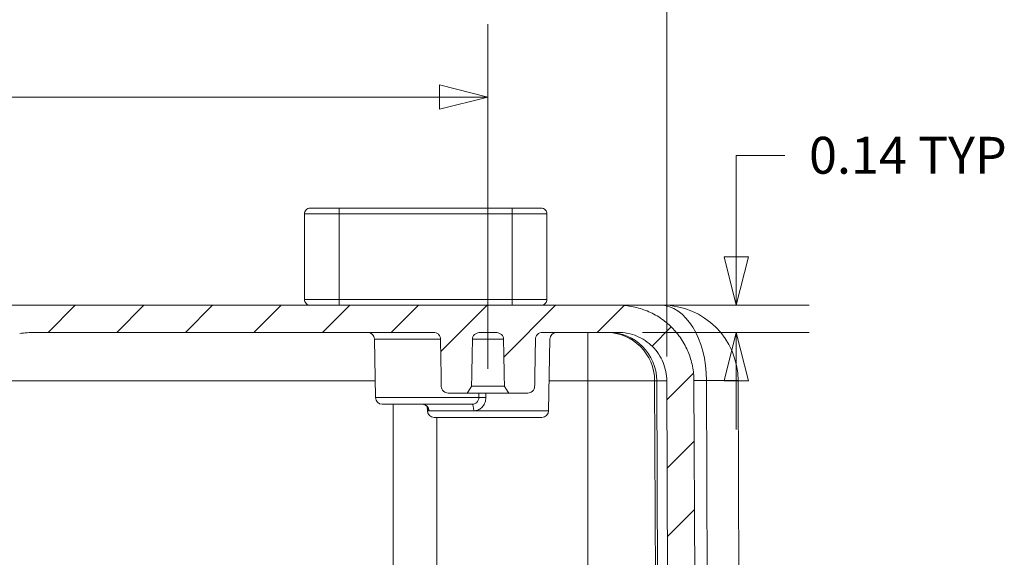
# Model space of a CAD drawing. Units: inches. Extents: x 0.2 to 67.8, y 1.2 to 42.8.
# Drawn here: x 28.9 to 33.9, y 37 to 39.8 of the extents above; entities that cross this region are included whole.
import ezdxf

# ---------------------------------------------------------------- set-up
doc = ezdxf.new("R2010")
doc.units = ezdxf.units.IN
doc.header["$LTSCALE"] = 2
doc.header["$MEASUREMENT"] = 0
for name, color, linetype, lineweight in [('Dimension (ANSI)', 7, 'Continuous', 9), ('Hatch (ANSI)', 7, 'Continuous', 9), ('Visible (ANSI)', 7, 'Continuous', 18), ('Visible Narrow (ANSI)', 7, 'Continuous', 5)]:
    doc.layers.add(name, color=color, linetype=linetype, lineweight=lineweight)
doc.styles.add('Note Text (ANSI)', font='arial.ttf')
doc.dimstyles.new('.XX', dxfattribs={"dimscale": 2, "dimtxt": 0.095, "dimasz": 0.125, "dimexe": 0.1875, "dimexo": 0.0625, "dimgap": 0.0625, "dimtad": 0, "dimtih": 1, "dimtoh": 1, "dimrnd": 1e-08, "dimzin": 0, "dimdsep": 46, "dimtxsty": 'Note Text (ANSI)', "dimblk": 'Filled-1', "dimcen": 0.09, "dimdle": 0.45, "dimclrd": 256, "dimclre": 256, "dimclrt": 256, "dimadec": 0, "dimazin": 1, "dimtfac": 1.263158, "dimtofl": 0, "dimtmove": 0, "dimatfit": 3, "dimfxl": 1, "dimtolj": 1, "dimtzin": 4, "dimlwd": -1, "dimlwe": -1, "dimarcsym": 0})

# ---------------------------------------------------------------- blocks, each defined once
blk = doc.blocks.new('Filled-1')
at = {"color": 0}
for p, q in [((0, 0), (-1, 0.25)), ((-1, 0.25), (-1, -0.25)), ((-1, 0), (0, 0)), ((-1, -0.25), (0, 0))]:
    blk.add_line(p, q, dxfattribs=at)
at = {"color": 0, "flags": 128}
blk.add_lwpolyline([(-1, -0.25), (0, 0), (-1, 0.25), (-1, -0.25)], dxfattribs=at)
at = {"color": 0}
blk.add_solid([(-1, -0.25), (0, 0), (-1, 0.25), (-1, -0.25)], dxfattribs=at)
blk = doc.blocks.new('*D42')
at = {"layer": 'Defpoints', "color": 0, "transparency": 16777216}
for p in [(25.0293, 39.4178), (25.0293, 37.8928), (31.2793, 37.8928)]:
    blk.add_point(p, dxfattribs=at)
at = {"layer": 'Dimension (ANSI)', "transparency": 16777216}
for p, q in [((25.0293, 38.0178), (25.0293, 39.7928)), ((31.2793, 38.0178), (31.2793, 39.7928)), ((25.2793, 39.4178), (27.7813, 39.4178)), ((31.0293, 39.4178), (28.5273, 39.4178))]:
    blk.add_line(p, q, dxfattribs=at)
at = {"layer": 'Dimension (ANSI)', "transparency": 16777216, "xscale": 0.25, "yscale": 0.25, "zscale": 0.25, "rotation": 180}
blk.add_blockref('Filled-1', (25.0293, 39.4178), dxfattribs=at)
at = {"layer": 'Dimension (ANSI)', "transparency": 16777216, "xscale": 0.25, "yscale": 0.25, "zscale": 0.25}
blk.add_blockref('Filled-1', (31.2793, 39.4178), dxfattribs=at)
at = {"layer": 'Dimension (ANSI)', "transparency": 16777216, "insert": (27.9063, 39.5148), "char_height": 0.19, "attachment_point": 1, "style": 'Note Text (ANSI)'}
blk.add_mtext('\\A1;6.25', dxfattribs=at)
blk = doc.blocks.new('*D43')
at = {"layer": 'Defpoints', "color": 0, "transparency": 16777216}
for p in [(32.2004, 40.3538), (24.1082, 37.9563), (32.2004, 37.9563)]:
    blk.add_point(p, dxfattribs=at)
at = {"layer": 'Dimension (ANSI)', "transparency": 16777216}
for p, q in [((24.1082, 38.0813), (24.1082, 40.7288)), ((32.2004, 38.0813), (32.2004, 40.7288)), ((24.3582, 40.3538), (26.8261, 40.3538)), ((31.9504, 40.3538), (27.5703, 40.3538))]:
    blk.add_line(p, q, dxfattribs=at)
at = {"layer": 'Dimension (ANSI)', "transparency": 16777216, "xscale": 0.25, "yscale": 0.25, "zscale": 0.25, "rotation": 180}
blk.add_blockref('Filled-1', (24.1082, 40.3538), dxfattribs=at)
at = {"layer": 'Dimension (ANSI)', "transparency": 16777216, "xscale": 0.25, "yscale": 0.25, "zscale": 0.25}
blk.add_blockref('Filled-1', (32.2004, 40.3538), dxfattribs=at)
at = {"layer": 'Dimension (ANSI)', "transparency": 16777216, "insert": (26.9511, 40.4508), "char_height": 0.19, "attachment_point": 1, "style": 'Note Text (ANSI)'}
blk.add_mtext('\\A1;8.09', dxfattribs=at)
blk = doc.blocks.new('*D63')
at = {"layer": 'Defpoints', "color": 0, "transparency": 16777216}
for p in [(31.9504, 38.3453), (31.9504, 38.2053), (32.5584, 38.2053)]:
    blk.add_point(p, dxfattribs=at)
at = {"layer": 'Dimension (ANSI)', "transparency": 16777216}
for p, q in [((32.5584, 38.5953), (32.5584, 39.1157)), ((32.5584, 39.1157), (32.8084, 39.1157)), ((32.0754, 38.3453), (32.9334, 38.3453)), ((32.0754, 38.2053), (32.9334, 38.2053)), ((32.5584, 37.9553), (32.5584, 37.7053))]:
    blk.add_line(p, q, dxfattribs=at)
at = {"layer": 'Dimension (ANSI)', "transparency": 16777216, "xscale": 0.25, "yscale": 0.25, "zscale": 0.25}
for p, rotation in [((32.5584, 38.3453), 270), ((32.5584, 38.2053), 90)]:
    blk.add_blockref('Filled-1', p, dxfattribs=dict(at, rotation=rotation))
at = {"layer": 'Dimension (ANSI)', "transparency": 16777216, "insert": (32.9334, 39.2127), "char_height": 0.19, "attachment_point": 1, "style": 'Note Text (ANSI)'}
blk.add_mtext('\\A1;\\fArial|b0|i0;0.14 TYP', dxfattribs=at)

msp = doc.modelspace()

# ---------------------------------------------------------------- hatches: boundary and pattern name
at = {"layer": 'Hatch (ANSI)'}
h = msp.add_hatch(dxfattribs=at)
h.set_pattern_fill('ANSI31', color=256, scale=2, style=0)
edge = h.paths.add_edge_path()
edge.add_line((32.9398, 35.2053), (32.8685, 35.2053))
edge.add_ellipse((32.8685, 35.1803), major_axis=(0, 0.025), ratio=1, start_angle=0, end_angle=89)
edge.add_line((32.8435, 35.1807), (32.8425, 35.1219))
edge.add_ellipse((32.8325, 35.1221), major_axis=(0.01, -0.00017), ratio=1, start_angle=271, end_angle=360, ccw=False)
edge.add_line((32.8325, 35.1121), (32.7918, 35.1121))
edge.add_ellipse((32.7918, 35.0921), major_axis=(-0.02, 0), ratio=1, start_angle=270, end_angle=360)
edge.add_line((32.7718, 35.0921), (32.7718, 35.0832))
edge.add_ellipse((32.7918, 35.0832), major_axis=(-0.02, 0), ratio=1, start_angle=0, end_angle=50.2082)
edge.add_ellipse((32.7118, 34.9871), major_axis=(0.105, 0), ratio=1, start_angle=9.2069, end_angle=50.2082, ccw=False)
edge.add_ellipse((32.8352, 35.0071), major_axis=(-0.0197, -0.0032), ratio=1, start_angle=0, end_angle=77.8203)
edge.add_ellipse((32.8337, 34.9771), major_axis=(0.00052, 0.00999), ratio=1, start_angle=273.9761, end_angle=360, ccw=False)
edge.add_line((32.8437, 34.9773), (32.8571, 34.2053))
edge.add_line((32.8571, 34.2053), (32.9497, 34.2053))
edge.add_line((32.9497, 34.2053), (32.9818, 34.2053))
edge.add_line((32.9818, 34.2053), (32.9648, 35.1807))
edge.add_ellipse((32.9398, 35.1803), major_axis=(0.025, 0), ratio=1, start_angle=1.0002, end_angle=90)
edge = h.paths.add_edge_path()
edge.add_ellipse((23.34, 34.4185), major_axis=(0.1295, -0.0113), ratio=1, start_angle=326.0743, end_angle=360)
edge.add_line((23.4695, 34.4072), (23.4904, 34.6459))
edge.add_ellipse((23.5551, 34.6403), major_axis=(-0.0648, 0.0057), ratio=1, start_angle=275, end_angle=360, ccw=False)
edge.add_line((23.5551, 34.7053), (23.6624, 34.7053))
edge.add_ellipse((23.6624, 34.6453), major_axis=(0.06, 0.0003), ratio=1, start_angle=0, end_angle=89.75, ccw=False)
edge.add_line((23.7224, 34.6455), (23.7234, 34.41))
edge.add_ellipse((23.7884, 34.4103), major_axis=(-0.065, 0), ratio=1, start_angle=0.25, end_angle=90)
edge.add_line((23.7884, 34.3453), (23.8877, 34.3453))
edge.add_spline(control_points=[(23.8877, 34.3453), (23.8958, 34.3453), (23.9052, 34.3471), (23.92, 34.3533), (23.928, 34.3586), (23.9394, 34.37), (23.9447, 34.378), (23.9508, 34.3927), (23.9527, 34.402), (23.9527, 34.41)], knot_values=[0.489733, 0.489733, 0.489733, 0.489733, 0.55086, 0.55086, 0.611987, 0.611987, 0.673113, 0.673113, 0.733521, 0.733521, 0.733521, 0.733521], degree=3, periodic=0)
edge.add_line((23.9527, 34.41), (23.9682, 37.957))
edge.add_spline(control_points=[(23.9682, 37.957), (23.9683, 37.9806), (23.9707, 38.0062), (23.9808, 38.0571), (23.9887, 38.0823), (24.0071, 38.1267), (24.0194, 38.1501), (24.0485, 38.1937), (24.0654, 38.214), (24.0995, 38.248), (24.1197, 38.265), (24.1634, 38.2941), (24.1867, 38.3064), (24.2312, 38.3248), (24.2564, 38.3326), (24.3079, 38.3429), (24.3342, 38.3453), (24.3582, 38.3453)], knot_values=[4.401128, 4.401128, 4.401128, 4.401128, 4.580195, 4.580195, 4.763575, 4.763575, 4.946955, 4.946955, 5.130335, 5.130335, 5.313716, 5.313716, 5.497096, 5.497096, 5.680477, 5.680477, 5.863857, 5.863857, 5.863857, 5.863857], degree=3, periodic=0)
edge.add_line((24.3582, 38.3453), (31.9504, 38.3453))
edge.add_spline(control_points=[(31.9504, 38.3453), (31.9745, 38.3453), (32.0008, 38.3429), (32.0522, 38.3326), (32.0774, 38.3248), (32.1219, 38.3064), (32.1453, 38.2941), (32.1889, 38.265), (32.2092, 38.248), (32.2432, 38.214), (32.2601, 38.1937), (32.2893, 38.1501), (32.3015, 38.1267), (32.3199, 38.0823), (32.3278, 38.0571), (32.3379, 38.0062), (32.3403, 37.9806), (32.3404, 37.957)], knot_values=[0.004313, 0.004313, 0.004313, 0.004313, 0.187694, 0.187694, 0.371074, 0.371074, 0.554454, 0.554454, 0.737835, 0.737835, 0.921215, 0.921215, 1.104595, 1.104595, 1.287975, 1.287975, 1.467043, 1.467043, 1.467043, 1.467043], degree=3, periodic=0)
edge.add_line((32.3404, 37.957), (32.356, 34.395))
edge.add_spline(control_points=[(32.356, 34.395), (32.356, 34.3889), (32.3574, 34.3818), (32.3621, 34.3704), (32.3662, 34.3643), (32.375, 34.3555), (32.3811, 34.3514), (32.3925, 34.3467), (32.3998, 34.3453), (32.406, 34.3453)], knot_values=[0.188082, 0.188082, 0.188082, 0.188082, 0.23455, 0.23455, 0.28157, 0.28157, 0.328591, 0.328591, 0.375612, 0.375612, 0.375612, 0.375612], degree=3, periodic=0)
edge.add_line((32.406, 34.3453), (32.679, 34.3453))
edge.add_line((32.679, 34.3453), (32.6784, 34.3076))
edge.add_line((32.6784, 34.3076), (32.6766, 34.2053))
edge.add_line((32.6766, 34.2053), (32.6694, 34.2053))
edge.add_ellipse((32.6694, 34.1853), major_axis=(-0.02, 0), ratio=1, start_angle=270, end_angle=360)
edge.add_line((32.6494, 34.1853), (32.6494, 34.1683))
edge.add_ellipse((32.6244, 34.1683), major_axis=(0.025, 0), ratio=1, start_angle=270, end_angle=360, ccw=False)
edge.add_line((32.6244, 34.1433), (32.5864, 34.1433))
edge.add_ellipse((32.5864, 34.1683), major_axis=(-0.025, 0), ratio=1, start_angle=0, end_angle=90, ccw=False)
edge.add_line((32.5614, 34.1683), (32.5614, 34.1853))
edge.add_ellipse((32.5414, 34.1853), major_axis=(0.02, 0), ratio=1, start_angle=0, end_angle=90)
edge.add_line((32.5414, 34.2053), (32.5089, 34.2053))
edge.add_line((32.5089, 34.2053), (32.4089, 34.2053))
edge.add_line((32.4089, 34.2053), (32.2516, 34.2053))
edge.add_spline(control_points=[(32.2516, 34.2053), (32.2473, 34.2053), (32.2422, 34.2063), (32.2343, 34.2096), (32.2299, 34.2125), (32.2238, 34.2186), (32.221, 34.2229), (32.2177, 34.2308), (32.2167, 34.2358), (32.2166, 34.2401)], knot_values=[0.263702, 0.263702, 0.263702, 0.263702, 0.296617, 0.296617, 0.329531, 0.329531, 0.362446, 0.362446, 0.394973, 0.394973, 0.394973, 0.394973], degree=3, periodic=0)
edge.add_line((32.2166, 34.2401), (32.2004, 37.9563))
edge.add_spline(control_points=[(32.2004, 37.9563), (32.2004, 37.9715), (32.1988, 37.9879), (32.1923, 38.0205), (32.1873, 38.0367), (32.1755, 38.0652), (32.1676, 38.0802), (32.1489, 38.1081), (32.1381, 38.1211), (32.1163, 38.1429), (32.1033, 38.1538), (32.0753, 38.1725), (32.0603, 38.1803), (32.0318, 38.1921), (32.0157, 38.1972), (31.9827, 38.2037), (31.9659, 38.2053), (31.9504, 38.2053)], knot_values=[2.821236, 2.821236, 2.821236, 2.821236, 2.936022, 2.936022, 3.053574, 3.053574, 3.171125, 3.171125, 3.288677, 3.288677, 3.406228, 3.406228, 3.52378, 3.52378, 3.641331, 3.641331, 3.758883, 3.758883, 3.758883, 3.758883], degree=3, periodic=0)
edge.add_line((31.9504, 38.2053), (31.5594, 38.2053))
edge.add_spline(control_points=[(31.5594, 38.2053), (31.5551, 38.2053), (31.5499, 38.2042), (31.5418, 38.2009), (31.5375, 38.198), (31.5313, 38.1919), (31.5284, 38.1876), (31.5251, 38.1798), (31.5241, 38.175), (31.524, 38.1709)], knot_values=[0.266222, 0.266222, 0.266222, 0.266222, 0.299603, 0.299603, 0.332844, 0.332844, 0.365852, 0.365852, 0.397097, 0.397097, 0.397097, 0.397097], degree=3, periodic=0)
edge.add_line((31.524, 38.1709), (31.5197, 37.9271))
edge.add_spline(control_points=[(31.5197, 37.9271), (31.5197, 37.923), (31.5186, 37.9182), (31.5154, 37.9104), (31.5125, 37.9061), (31.5063, 37.9), (31.5019, 37.8971), (31.4938, 37.8938), (31.4886, 37.8928), (31.4842, 37.8928)], knot_values=[0.399029, 0.399029, 0.399029, 0.399029, 0.430244, 0.430244, 0.463231, 0.463231, 0.49655, 0.49655, 0.530246, 0.530246, 0.530246, 0.530246], degree=3, periodic=0)
edge.add_line((31.4842, 37.8928), (31.3859, 37.8928))
edge.add_spline(control_points=[(31.3859, 37.8928), (31.3739, 37.9123), (31.364, 37.9278)], knot_values=[0, 0, 0, 0.104922, 0.104922, 0.104922], weights=[1, 1.005625, 1], degree=2, periodic=0)
edge.add_spline(control_points=[(31.364, 37.9278), (31.3616, 38.0528), (31.3593, 38.1709)], knot_values=[0, 0, 0, 0.617618, 0.617618, 0.617618], weights=[1, 1.000332, 1], degree=2, periodic=0)
edge.add_spline(control_points=[(31.3593, 38.1709), (31.3592, 38.1748), (31.3582, 38.1793), (31.3549, 38.1868), (31.3519, 38.191), (31.3453, 38.1973), (31.3403, 38.2003), (31.3299, 38.2042), (31.3224, 38.2053), (31.3161, 38.2053)], knot_values=[0.088104, 0.088104, 0.088104, 0.088104, 0.117623, 0.117623, 0.15049, 0.15049, 0.187309, 0.187309, 0.235224, 0.235224, 0.235224, 0.235224], degree=3, periodic=0)
edge.add_line((31.3161, 38.2053), (31.2425, 38.2053))
edge.add_spline(control_points=[(31.2425, 38.2053), (31.2362, 38.2053), (31.2288, 38.2042), (31.2184, 38.2003), (31.2134, 38.1973), (31.2067, 38.191), (31.2037, 38.1868), (31.2004, 38.1793), (31.1994, 38.1748), (31.1994, 38.1709)], knot_values=[-0.235224, -0.235224, -0.235224, -0.235224, -0.187309, -0.187309, -0.15049, -0.15049, -0.117623, -0.117623, -0.088104, -0.088104, -0.088104, -0.088104], degree=3, periodic=0)
edge.add_spline(control_points=[(31.1994, 38.1709), (31.197, 38.0528), (31.1946, 37.9278)], knot_values=[0, 0, 0, 0.617618, 0.617618, 0.617618], weights=[1, 1.000332, 1], degree=2, periodic=0)
edge.add_spline(control_points=[(31.1946, 37.9278), (31.1847, 37.9123), (31.1727, 37.8928)], knot_values=[0, 0, 0, 0.104922, 0.104922, 0.104922], weights=[1, 1.005625, 1], degree=2, periodic=0)
edge.add_line((31.1727, 37.8928), (31.0745, 37.8928))
edge.add_spline(control_points=[(31.0745, 37.8928), (31.0701, 37.8928), (31.0648, 37.8938), (31.0567, 37.8971), (31.0523, 37.9), (31.0462, 37.9061), (31.0432, 37.9104), (31.04, 37.9182), (31.039, 37.923), (31.0389, 37.9271)], knot_values=[0.001539, 0.001539, 0.001539, 0.001539, 0.035235, 0.035235, 0.068554, 0.068554, 0.101541, 0.101541, 0.132756, 0.132756, 0.132756, 0.132756], degree=3, periodic=0)
edge.add_line((31.0389, 37.9271), (31.0346, 38.1709))
edge.add_spline(control_points=[(31.0346, 38.1709), (31.0345, 38.175), (31.0335, 38.1798), (31.0303, 38.1876), (31.0274, 38.1919), (31.0212, 38.198), (31.0168, 38.2009), (31.0087, 38.2042), (31.0036, 38.2053), (30.9992, 38.2053)], knot_values=[0.132268, 0.132268, 0.132268, 0.132268, 0.163514, 0.163514, 0.196522, 0.196522, 0.229762, 0.229762, 0.263144, 0.263144, 0.263144, 0.263144], degree=3, periodic=0)
edge.add_line((30.9992, 38.2053), (28.9423, 38.2053))
edge.add_spline(control_points=[(28.9423, 38.2053), (28.9182, 38.2053), (28.8924, 38.2035), (28.8666, 38.1995)], knot_values=[5.465415, 5.465415, 5.465415, 5.465415, 5.64883, 5.64883, 5.64883, 5.64883], degree=3, periodic=0)
edge.add_ellipse((28.1543, 42.8628), major_axis=(0.2771, -4.7092), ratio=1, start_angle=0, end_angle=5.3162, ccw=False)
edge.add_spline(control_points=[(28.4314, 38.1536), (28.4276, 38.1533), (28.4234, 38.1524), (28.4159, 38.1493), (28.4115, 38.1464), (28.4054, 38.1403), (28.4025, 38.136), (28.3992, 38.1282), (28.3982, 38.1234), (28.3981, 38.1192)], knot_values=[0.266231, 0.266231, 0.266231, 0.266231, 0.294411, 0.294411, 0.327654, 0.327654, 0.360663, 0.360663, 0.391907, 0.391907, 0.391907, 0.391907], degree=3, periodic=0)
edge.add_line((28.3981, 38.1192), (28.3947, 37.9271))
edge.add_spline(control_points=[(28.3947, 37.9271), (28.3947, 37.923), (28.3936, 37.9182), (28.3904, 37.9104), (28.3875, 37.9061), (28.3813, 37.9), (28.3769, 37.8971), (28.3688, 37.8938), (28.3636, 37.8928), (28.3592, 37.8928)], knot_values=[0.399029, 0.399029, 0.399029, 0.399029, 0.430244, 0.430244, 0.463231, 0.463231, 0.49655, 0.49655, 0.530246, 0.530246, 0.530246, 0.530246], degree=3, periodic=0)
edge.add_line((28.3592, 37.8928), (28.2609, 37.8928))
edge.add_spline(control_points=[(28.2609, 37.8928), (28.2489, 37.9123), (28.239, 37.9278)], knot_values=[0, 0, 0, 0.104922, 0.104922, 0.104922], weights=[1, 1.005625, 1], degree=2, periodic=0)
edge.add_line((28.239, 37.9278), (28.236, 38.0815))
edge.add_spline(control_points=[(28.236, 38.0815), (28.2359, 38.0877), (28.2346, 38.0948), (28.2301, 38.1068), (28.2261, 38.1137), (28.2168, 38.1245), (28.2097, 38.1301), (28.1961, 38.1374), (28.1879, 38.1402), (28.171, 38.1433), (28.1623, 38.1438), (28.1464, 38.1438), (28.1376, 38.1433), (28.1207, 38.1402), (28.1125, 38.1374), (28.0989, 38.1301), (28.0918, 38.1245), (28.0826, 38.1137), (28.0785, 38.1068), (28.0741, 38.0948), (28.0727, 38.0877), (28.0726, 38.0815)], knot_values=[0.281562, 0.281562, 0.281562, 0.281562, 0.327944, 0.327944, 0.37899, 0.37899, 0.436309, 0.436309, 0.496864, 0.496864, 0.557419, 0.557419, 0.617974, 0.617974, 0.678529, 0.678529, 0.735848, 0.735848, 0.786894, 0.786894, 0.833276, 0.833276, 0.833276, 0.833276], degree=3, periodic=0)
edge.add_line((28.0726, 38.0815), (28.0696, 37.9278))
edge.add_spline(control_points=[(28.0696, 37.9278), (28.0597, 37.9123), (28.0477, 37.8928)], knot_values=[0, 0, 0, 0.104922, 0.104922, 0.104922], weights=[1, 1.005625, 1], degree=2, periodic=0)
edge.add_line((28.0477, 37.8928), (27.9495, 37.8928))
edge.add_spline(control_points=[(27.9495, 37.8928), (27.9451, 37.8928), (27.9398, 37.8938), (27.9317, 37.8971), (27.9273, 37.9), (27.9212, 37.9061), (27.9182, 37.9104), (27.915, 37.9182), (27.914, 37.923), (27.9139, 37.9271)], knot_values=[0.001539, 0.001539, 0.001539, 0.001539, 0.035235, 0.035235, 0.068554, 0.068554, 0.101541, 0.101541, 0.132756, 0.132756, 0.132756, 0.132756], degree=3, periodic=0)
edge.add_line((27.9139, 37.9271), (27.9105, 38.1192))
edge.add_spline(control_points=[(27.9105, 38.1192), (27.9104, 38.1234), (27.9094, 38.1282), (27.9062, 38.136), (27.9033, 38.1403), (27.8971, 38.1464), (27.8927, 38.1493), (27.8853, 38.1524), (27.8811, 38.1533), (27.8772, 38.1536)], knot_values=[0.137476, 0.137476, 0.137476, 0.137476, 0.168721, 0.168721, 0.201729, 0.201729, 0.234972, 0.234972, 0.263153, 0.263153, 0.263153, 0.263153], degree=3, periodic=0)
edge.add_ellipse((28.1543, 42.8628), major_axis=(-0.7122, -4.6632), ratio=1, start_angle=0, end_angle=5.3162, ccw=False)
edge.add_spline(control_points=[(27.4421, 38.1995), (27.4162, 38.2035), (27.3904, 38.2053), (27.3664, 38.2053)], knot_values=[1.881622, 1.881622, 1.881622, 1.881622, 2.065038, 2.065038, 2.065038, 2.065038], degree=3, periodic=0)
edge.add_line((27.3664, 38.2053), (25.3094, 38.2053))
edge.add_spline(control_points=[(25.3094, 38.2053), (25.3051, 38.2053), (25.2999, 38.2042), (25.2918, 38.2009), (25.2875, 38.198), (25.2813, 38.1919), (25.2784, 38.1876), (25.2751, 38.1798), (25.2741, 38.175), (25.274, 38.1709)], knot_values=[0.266222, 0.266222, 0.266222, 0.266222, 0.299603, 0.299603, 0.332844, 0.332844, 0.365852, 0.365852, 0.397097, 0.397097, 0.397097, 0.397097], degree=3, periodic=0)
edge.add_line((25.274, 38.1709), (25.2697, 37.9271))
edge.add_spline(control_points=[(25.2697, 37.9271), (25.2697, 37.923), (25.2686, 37.9182), (25.2654, 37.9104), (25.2625, 37.9061), (25.2563, 37.9), (25.2519, 37.8971), (25.2438, 37.8938), (25.2386, 37.8928), (25.2342, 37.8928)], knot_values=[0.399029, 0.399029, 0.399029, 0.399029, 0.430244, 0.430244, 0.463231, 0.463231, 0.49655, 0.49655, 0.530246, 0.530246, 0.530246, 0.530246], degree=3, periodic=0)
edge.add_line((25.2342, 37.8928), (25.1359, 37.8928))
edge.add_spline(control_points=[(25.1359, 37.8928), (25.1239, 37.9123), (25.114, 37.9278)], knot_values=[0, 0, 0, 0.104922, 0.104922, 0.104922], weights=[1, 1.005625, 1], degree=2, periodic=0)
edge.add_spline(control_points=[(25.114, 37.9278), (25.1116, 38.0528), (25.1093, 38.1709)], knot_values=[0, 0, 0, 0.617618, 0.617618, 0.617618], weights=[1, 1.000332, 1], degree=2, periodic=0)
edge.add_spline(control_points=[(25.1093, 38.1709), (25.1092, 38.175), (25.1081, 38.1798), (25.1045, 38.1877), (25.1011, 38.192), (25.0941, 38.198), (25.0893, 38.2007), (25.0793, 38.2043), (25.0721, 38.2053), (25.0661, 38.2053)], knot_values=[0.088103, 0.088103, 0.088103, 0.088103, 0.119337, 0.119337, 0.154244, 0.154244, 0.189529, 0.189529, 0.235223, 0.235223, 0.235223, 0.235223], degree=3, periodic=0)
edge.add_line((25.0661, 38.2053), (24.9925, 38.2053))
edge.add_spline(control_points=[(24.9925, 38.2053), (24.9865, 38.2053), (24.9794, 38.2043), (24.9694, 38.2007), (24.9645, 38.198), (24.9575, 38.192), (24.9542, 38.1877), (24.9506, 38.1798), (24.9494, 38.175), (24.9494, 38.1709)], knot_values=[-0.235223, -0.235223, -0.235223, -0.235223, -0.189529, -0.189529, -0.154244, -0.154244, -0.119337, -0.119337, -0.088103, -0.088103, -0.088103, -0.088103], degree=3, periodic=0)
edge.add_spline(control_points=[(24.9494, 38.1709), (24.9471, 38.0528), (24.9446, 37.9278)], knot_values=[0, 0, 0, 0.617618, 0.617618, 0.617618], weights=[1, 1.000332, 1], degree=2, periodic=0)
edge.add_spline(control_points=[(24.9446, 37.9278), (24.9347, 37.9123), (24.9227, 37.8928)], knot_values=[0, 0, 0, 0.104922, 0.104922, 0.104922], weights=[1, 1.005625, 1], degree=2, periodic=0)
edge.add_line((24.9227, 37.8928), (24.8245, 37.8928))
edge.add_spline(control_points=[(24.8245, 37.8928), (24.8201, 37.8928), (24.8148, 37.8938), (24.8067, 37.8971), (24.8023, 37.9), (24.7962, 37.9061), (24.7932, 37.9104), (24.79, 37.9182), (24.789, 37.923), (24.7889, 37.9271)], knot_values=[0.001539, 0.001539, 0.001539, 0.001539, 0.035235, 0.035235, 0.068554, 0.068554, 0.101541, 0.101541, 0.132756, 0.132756, 0.132756, 0.132756], degree=3, periodic=0)
edge.add_line((24.7889, 37.9271), (24.7846, 38.1709))
edge.add_spline(control_points=[(24.7846, 38.1709), (24.7845, 38.175), (24.7835, 38.1798), (24.7803, 38.1876), (24.7774, 38.1919), (24.7712, 38.198), (24.7668, 38.2009), (24.7587, 38.2042), (24.7536, 38.2053), (24.7492, 38.2053)], knot_values=[0.132268, 0.132268, 0.132268, 0.132268, 0.163514, 0.163514, 0.196522, 0.196522, 0.229762, 0.229762, 0.263144, 0.263144, 0.263144, 0.263144], degree=3, periodic=0)
edge.add_line((24.7492, 38.2053), (24.3582, 38.2053))
edge.add_spline(control_points=[(24.3582, 38.2053), (24.3428, 38.2053), (24.3259, 38.2037), (24.293, 38.1972), (24.2768, 38.1921), (24.2483, 38.1803), (24.2333, 38.1725), (24.2053, 38.1538), (24.1924, 38.1429), (24.1705, 38.1211), (24.1597, 38.1081), (24.141, 38.0802), (24.1332, 38.0652), (24.1213, 38.0367), (24.1163, 38.0205), (24.1098, 37.9879), (24.1083, 37.9715), (24.1082, 37.9563)], knot_values=[0.002765, 0.002765, 0.002765, 0.002765, 0.120316, 0.120316, 0.237868, 0.237868, 0.355419, 0.355419, 0.472971, 0.472971, 0.590522, 0.590522, 0.708074, 0.708074, 0.825625, 0.825625, 0.940412, 0.940412, 0.940412, 0.940412], degree=3, periodic=0)
edge.add_line((24.1082, 37.9563), (24.092, 34.2401))
edge.add_spline(control_points=[(24.092, 34.2401), (24.092, 34.2358), (24.091, 34.2308), (24.0877, 34.2229), (24.0848, 34.2186), (24.0787, 34.2125), (24.0744, 34.2096), (24.0664, 34.2063), (24.0613, 34.2053), (24.057, 34.2053)], knot_values=[0.131658, 0.131658, 0.131658, 0.131658, 0.164185, 0.164185, 0.197099, 0.197099, 0.230014, 0.230014, 0.262928, 0.262928, 0.262928, 0.262928], degree=3, periodic=0)
edge.add_line((24.057, 34.2053), (23.8998, 34.2053))
edge.add_line((23.8998, 34.2053), (23.7999, 34.2053))
edge.add_line((23.7999, 34.2053), (23.7998, 34.2053))
edge.add_line((23.7998, 34.2053), (23.7673, 34.2053))
edge.add_ellipse((23.7673, 34.1853), major_axis=(-0.02, 0), ratio=1, start_angle=270, end_angle=360)
edge.add_line((23.7473, 34.1853), (23.7473, 34.1683))
edge.add_ellipse((23.7223, 34.1683), major_axis=(0.025, 0), ratio=1, start_angle=270, end_angle=360, ccw=False)
edge.add_line((23.7223, 34.1433), (23.6843, 34.1433))
edge.add_ellipse((23.6843, 34.1683), major_axis=(-0.025, 0), ratio=1, start_angle=0, end_angle=90, ccw=False)
edge.add_line((23.6593, 34.1683), (23.6593, 34.1853))
edge.add_ellipse((23.6393, 34.1853), major_axis=(0.02, 0), ratio=1, start_angle=0, end_angle=90)
edge.add_line((23.6393, 34.2053), (23.6069, 34.2053))
edge.add_line((23.6069, 34.2053), (23.6068, 34.2053))
edge.add_line((23.6068, 34.2053), (23.4789, 34.2053))
edge.add_line((23.4789, 34.2053), (23.4283, 34.2053))
edge.add_line((23.4283, 34.2053), (23.4267, 34.2949))
edge.add_ellipse((23.4917, 34.296), major_axis=(-0.0592, -0.0268), ratio=1, start_angle=296.7893, end_angle=336.6912, ccw=False)

# ---------------------------------------------------------------- linework, layer by layer
at = {"layer": 'Visible (ANSI)'}
for p, q in [((30.3333, 38.3753), (30.3333, 38.8153)), ((30.5133, 38.8453), (30.3633, 38.8453)), ((30.5133, 38.8453), (31.4033, 38.8453)), ((31.5533, 38.8453), (31.4033, 38.8453)), ((31.5833, 38.3753), (31.5833, 38.8153)), ((31.9504, 38.3453), (24.3582, 38.3453)), ((31.9504, 38.3453), (32.1657, 38.3453)), ((32.178, 38.3453), (32.1657, 38.3453)), ((28.9423, 38.2053), (30.9992, 38.2053)), ((31.2425, 38.2053), (31.3161, 38.2053)), ((31.5594, 38.2053), (31.9504, 38.2053)), ((30.6994, 37.8696), (30.6942, 38.1709)), ((31.5918, 37.8021), (31.5983, 38.1709)), ((32.1542, 34.2401), (32.138, 37.9563)), ((32.2004, 37.9563), (32.2166, 34.2401)), ((32.356, 34.395), (32.3404, 37.957)), ((32.568, 37.957), (32.573, 36.8015)), ((31.1946, 37.9278), (31.364, 37.9278)), ((31.0745, 37.8928), (31.1727, 37.8928)), ((31.1727, 37.8928), (31.3859, 37.8928)), ((31.3859, 37.8928), (31.4842, 37.8928)), ((31.1978, 37.8353), (30.7344, 37.8353)), ((30.9668, 37.8021), (30.9665, 37.8226)), ((31.2028, 37.8283), (31.2028, 37.8283)), ((31.2355, 37.8094), (31.2355, 37.8094)), ((31.5568, 37.7678), (31.0018, 37.7678))]:
    msp.add_line(p, q, dxfattribs=at)
for centre, radius, start, end in [((30.3633, 38.8153), 0.03, 89.9999, 180), ((31.5533, 38.8153), 0.03, 0, 90.0001), ((30.3633, 38.3753), 0.03, 180, 270.0001), ((31.5533, 38.3753), 0.03, 269.9999, 0), ((32.178, 37.9553), 0.39, 0.25, 90), ((30.6592, 38.1703), 0.035, 0.9999, 89.9946), ((31.6333, 38.1703), 0.035, 90, 179), ((31.888, 37.9553), 0.25, 0.25, 90), ((30.7344, 37.8703), 0.035, 181, 270), ((31.0018, 37.8028), 0.035, 181, 270), ((31.5568, 37.8028), 0.035, 270, 359)]:
    msp.add_arc(centre, radius, start, end, dxfattribs=at)
for points, knots in [([(32.3404, 37.957), (32.3403, 37.9806), (32.3379, 38.0062), (32.3278, 38.0571), (32.3199, 38.0823), (32.3015, 38.1267), (32.2893, 38.1501), (32.2601, 38.1937), (32.2432, 38.214), (32.2092, 38.248), (32.1889, 38.265), (32.1453, 38.2941), (32.1219, 38.3064), (32.0774, 38.3248), (32.0522, 38.3326), (32.0008, 38.3429), (31.9745, 38.3453), (31.9504, 38.3453)], [0.004313, 0.004313, 0.004313, 0.004313, 0.18338, 0.18338, 0.36676, 0.36676, 0.55014, 0.55014, 0.733521, 0.733521, 0.916901, 0.916901, 1.100281, 1.100281, 1.283662, 1.283662, 1.467043, 1.467043, 1.467043, 1.467043]), ([(30.9992, 38.2053), (31.0036, 38.2053), (31.0087, 38.2042), (31.0168, 38.2009), (31.0212, 38.198), (31.0274, 38.1919), (31.0303, 38.1876), (31.0335, 38.1798), (31.0345, 38.175), (31.0346, 38.1709)], [0.1322682, 0.1322682, 0.1322682, 0.1322682, 0.1656494, 0.1656494, 0.19889, 0.19889, 0.2318978, 0.2318978, 0.2631436, 0.2631436, 0.2631436, 0.2631436]), ([(31.1994, 38.1709), (31.1994, 38.1748), (31.2004, 38.1793), (31.2037, 38.1868), (31.2067, 38.191), (31.2134, 38.1973), (31.2184, 38.2003), (31.2288, 38.2042), (31.2362, 38.2053), (31.2425, 38.2053)], [-0.2352241, -0.2352241, -0.2352241, -0.2352241, -0.2057049, -0.2057049, -0.1728377, -0.1728377, -0.136019, -0.136019, -0.0881035, -0.0881035, -0.0881035, -0.0881035]), ([(31.3161, 38.2053), (31.3224, 38.2053), (31.3299, 38.2042), (31.3403, 38.2003), (31.3453, 38.1973), (31.3519, 38.191), (31.3549, 38.1868), (31.3582, 38.1793), (31.3592, 38.1748), (31.3593, 38.1709)], [0.0881035, 0.0881035, 0.0881035, 0.0881035, 0.136019, 0.136019, 0.1728377, 0.1728377, 0.2057049, 0.2057049, 0.2352241, 0.2352241, 0.2352241, 0.2352241]), ([(31.524, 38.1709), (31.5241, 38.175), (31.5251, 38.1798), (31.5284, 38.1876), (31.5313, 38.1919), (31.5375, 38.198), (31.5418, 38.2009), (31.5499, 38.2042), (31.5551, 38.2053), (31.5594, 38.2053)], [0.266222, 0.266222, 0.266222, 0.266222, 0.2974678, 0.2974678, 0.3304755, 0.3304755, 0.3637161, 0.3637161, 0.3970973, 0.3970973, 0.3970973, 0.3970973]), ([(31.9504, 38.2053), (31.9659, 38.2053), (31.9827, 38.2037), (32.0157, 38.1972), (32.0318, 38.1921), (32.0603, 38.1803), (32.0753, 38.1725), (32.1033, 38.1538), (32.1163, 38.1429), (32.1381, 38.1211), (32.1489, 38.1081), (32.1676, 38.0802), (32.1755, 38.0652), (32.1873, 38.0367), (32.1923, 38.0205), (32.1988, 37.9879), (32.2004, 37.9715), (32.2004, 37.9563)], [2.8212357, 2.8212357, 2.8212357, 2.8212357, 2.9387873, 2.9387873, 3.0563389, 3.0563389, 3.1738904, 3.1738904, 3.2914418, 3.2914418, 3.4089933, 3.4089933, 3.5265448, 3.5265448, 3.6440962, 3.6440962, 3.7588828, 3.7588828, 3.7588828, 3.7588828]), ([(31.0389, 37.9271), (31.039, 37.923), (31.04, 37.9182), (31.0432, 37.9104), (31.0462, 37.9061), (31.0523, 37.9), (31.0567, 37.8971), (31.0648, 37.8938), (31.0701, 37.8928), (31.0745, 37.8928)], [0.0015392, 0.0015392, 0.0015392, 0.0015392, 0.0327541, 0.0327541, 0.0657409, 0.0657409, 0.0990605, 0.0990605, 0.1327562, 0.1327562, 0.1327562, 0.1327562]), ([(31.4842, 37.8928), (31.4886, 37.8928), (31.4938, 37.8938), (31.5019, 37.8971), (31.5063, 37.9), (31.5125, 37.9061), (31.5154, 37.9104), (31.5186, 37.9182), (31.5197, 37.923), (31.5197, 37.9271)], [0.3990291, 0.3990291, 0.3990291, 0.3990291, 0.4327247, 0.4327247, 0.4660443, 0.4660443, 0.4990311, 0.4990311, 0.5302461, 0.5302461, 0.5302461, 0.5302461]), ([(30.9689, 37.818), (30.9689, 37.818), (30.9688, 37.8183), (30.9682, 37.8196), (30.9678, 37.8205), (30.9665, 37.8226), (30.9656, 37.8238), (30.9633, 37.8265), (30.9617, 37.828), (30.9575, 37.831), (30.9548, 37.8325), (30.9491, 37.8345), (30.9461, 37.8351), (30.9431, 37.8352)], [0.1771894, 0.1771894, 0.1771894, 0.1771894, 0.1933772, 0.1933772, 0.2092366, 0.2092366, 0.2253401, 0.2253401, 0.2455748, 0.2455748, 0.271569, 0.271569, 0.2972337, 0.2972337, 0.2972337, 0.2972337])]:
    msp.add_open_spline(points, degree=3, knots=knots, dxfattribs=at)
for points in [[(28.8666, 38.1995), (28.8924, 38.2035), (28.9182, 38.2053), (28.9423, 38.2053)], [(32.1379, 37.9521), (32.1379, 37.9524), (32.1379, 37.9526), (32.1379, 37.9529)], [(31.0068, 37.8015), (30.9928, 37.8014), (30.9823, 37.8012), (30.9756, 37.8012)], [(31.206, 37.8012), (31.1783, 37.8012), (31.1514, 37.8014), (31.1265, 37.8015)]]:
    msp.add_open_spline(points, degree=3, dxfattribs=at)
for points, weights in [([(31.0346, 38.1709), (31.0368, 38.0479), (31.0389, 37.9271)], [1, 1.00003845137, 1]), ([(31.1946, 37.9278), (31.197, 38.0528), (31.1994, 38.1709)], [1, 1.00033227134, 1]), ([(31.3593, 38.1709), (31.3616, 38.0528), (31.364, 37.9278)], [1, 1.00033227159, 1]), ([(31.5197, 37.9271), (31.5219, 38.0479), (31.524, 38.1709)], [1, 1.00003845423, 1]), ([(31.1727, 37.8928), (31.1847, 37.9123), (31.1946, 37.9278)], [1, 1.00562518317, 1]), ([(31.364, 37.9278), (31.3739, 37.9123), (31.3859, 37.8928)], [1, 1.00562518313, 1])]:
    msp.add_rational_spline(points, weights, degree=2, dxfattribs=at)
at = {"layer": 'Visible Narrow (ANSI)'}
for p, q in [((30.5133, 38.8153), (30.3333, 38.8153)), ((30.5133, 38.8453), (30.5133, 38.8153)), ((30.5133, 38.8153), (31.4033, 38.8153)), ((30.5133, 38.3753), (30.5133, 38.8153)), ((31.4033, 38.8453), (31.4033, 38.8153)), ((31.5833, 38.8153), (31.4033, 38.8153)), ((31.4033, 38.3753), (31.4033, 38.8153)), ((30.5133, 38.3753), (30.3333, 38.3753)), ((30.5133, 38.3753), (31.4033, 38.3753)), ((30.5133, 38.3753), (30.5133, 38.3453)), ((31.5833, 38.3753), (31.4033, 38.3753)), ((31.4033, 38.3753), (31.4033, 38.3453)), ((31.7943, 38.2053), (31.7943, 37.9563)), ((31.0346, 38.1709), (30.6942, 38.1709)), ((31.1994, 38.1709), (31.3593, 38.1709)), ((30.6979, 37.9563), (28.3986, 37.9563)), ((31.7943, 37.9563), (31.5945, 37.9563)), ((32.138, 37.9563), (31.7943, 37.9563)), ((31.7943, 37.9563), (31.7943, 34.2401)), ((32.138, 37.9563), (32.1489, 37.9563)), ((32.2004, 37.9563), (32.1489, 37.9563)), ((32.165, 34.2401), (32.1489, 37.9563)), ((32.3404, 37.957), (32.405, 37.957)), ((32.568, 37.957), (32.405, 37.957)), ((32.405, 37.957), (32.409, 36.4571)), ((31.2323, 37.8696), (30.6994, 37.8696)), ((30.7913, 34.2401), (30.7906, 37.8353)), ((30.9668, 37.8021), (30.973, 37.8021)), ((30.9677, 37.8226), (30.9677, 37.8226)), ((31.2182, 37.8021), (31.5918, 37.8021)), ((31.0157, 34.2401), (31.0157, 37.7678))]:
    msp.add_line(p, q, dxfattribs=at)
for centre, major_axis, ratio, start_param, end_param in [((32.1657, 37.9553), (0, 0.39), 0.613591, 4.716752, 6.283185), ((31.8994, 37.9553), (0, 0.25), 0.997884, 4.716752, 6.283185), ((31.2671, 37.869), (-0.035, 0.0005), 0.018024, 4.677497, 6.163857), ((30.9415, 37.8003), (0, 0.035), 0.972124, 4.739249, 6.272109), ((31.1978, 37.8003), (0, 0.035), 0.2345, 4.739025, 6.283194)]:
    msp.add_ellipse(centre, major_axis=major_axis, ratio=ratio, start_param=start_param, end_param=end_param, dxfattribs=at)
for points, knots in [([(31.2323, 37.8696), (31.2322, 37.8648), (31.2311, 37.86), (31.2292, 37.8557), (31.2272, 37.8514), (31.2244, 37.8476), (31.2211, 37.8445), (31.2178, 37.8414), (31.214, 37.8391), (31.21, 37.8376), (31.2061, 37.836), (31.2019, 37.8353), (31.1978, 37.8353)], [0.0000188, 0.0000188, 0.0000188, 0.0000188, 0.25, 0.25, 0.25, 0.5, 0.5, 0.5, 0.75, 0.75, 0.75, 1, 1, 1, 1]), ([(31.2683, 37.8696), (31.268, 37.861), (31.2666, 37.8529), (31.264, 37.8454), (31.2614, 37.8379), (31.2575, 37.8308), (31.2527, 37.8248), (31.248, 37.8188), (31.2424, 37.8138), (31.2365, 37.81), (31.2307, 37.8062), (31.2246, 37.8036), (31.2182, 37.8022)], [0, 0, 0, 0, 0.25, 0.25, 0.25, 0.5, 0.5, 0.5, 0.75, 0.75, 0.75, 1, 1, 1, 1]), ([(30.973, 37.8021), (30.9716, 37.8036), (30.9705, 37.806), (30.9697, 37.8098), (30.969, 37.8125), (30.9685, 37.816), (30.968, 37.82)], [0.0000094, 0.0000094, 0.0000094, 0.0000094, 0.25, 0.25, 0.25, 0.4338371, 0.4338371, 0.4338371, 0.4338371]), ([(31.1265, 37.8015), (31.1016, 37.8016), (31.0786, 37.8015), (31.0584, 37.8015), (31.0382, 37.8015), (31.0207, 37.8016), (31.0068, 37.8015)], [0.25, 0.25, 0.25, 0.25, 0.5, 0.5, 0.5, 0.75, 0.75, 0.75, 0.75])]:
    msp.add_open_spline(points, degree=3, knots=knots, dxfattribs=at)
for points in [[(31.2327, 37.8928), (31.2326, 37.8851), (31.2324, 37.8774), (31.2323, 37.8696)], [(31.2686, 37.8928), (31.2685, 37.8851), (31.2684, 37.8774), (31.2683, 37.8696)], [(30.9756, 37.8012), (30.9752, 37.8011), (30.9746, 37.8017), (30.9736, 37.8018), (30.9732, 37.8019), (30.973, 37.8021)], [(31.2182, 37.8022), (31.2169, 37.8022), (31.2137, 37.8016), (31.21, 37.8018), (31.2073, 37.8011), (31.206, 37.8012)]]:
    msp.add_open_spline(points, degree=3, dxfattribs=at)

# ---------------------------------------------------------------- dimensions: what is measured, and where the dimension line sits
at = {"layer": 'Dimension (ANSI)'}
for base, p1, p2, picture, middle in [((32.2004, 40.3538), (24.1082, 37.9563), (32.2004, 37.9563), '*D43', (27.1982, 40.3538)), ((25.0293, 39.4178), (31.2793, 37.8928), (25.0293, 37.8928), '*D42', (28.1543, 39.4178))]:
    dim = msp.add_linear_dim(base=base, p1=p1, p2=p2, angle=180, dimstyle='.XX', override={"dimgap": 0.0625, "dimtih": 0, "dimtoh": 0, "dimdec": 2, "dimtol": 0, "dimlim": 0, "dimtp": 0, "dimtm": 0, "dimtdec": 2, "dimatfit": 1}, dxfattribs=at)
    dim.commit()
    dim.dimension.update_dxf_attribs({"geometry": picture, "text_midpoint": middle, "dimtype": 160})
dim = msp.add_linear_dim(base=(32.5584, 38.2053), p1=(31.9504, 38.3453), p2=(31.9504, 38.2053), angle=270, text='\\fArial|b0|i0;<> TYP', dimstyle='.XX', override={"dimgap": 0.0625, "dimdec": 2, "dimtol": 0, "dimlim": 0, "dimtp": 0, "dimtm": 0, "dimtdec": 2, "dimatfit": 1}, dxfattribs=at)
dim.commit()
dim.dimension.update_dxf_attribs({"geometry": '*D63', "text_midpoint": (33.4754, 39.1157), "dimtype": 160})

doc.saveas('drawing.dxf')
